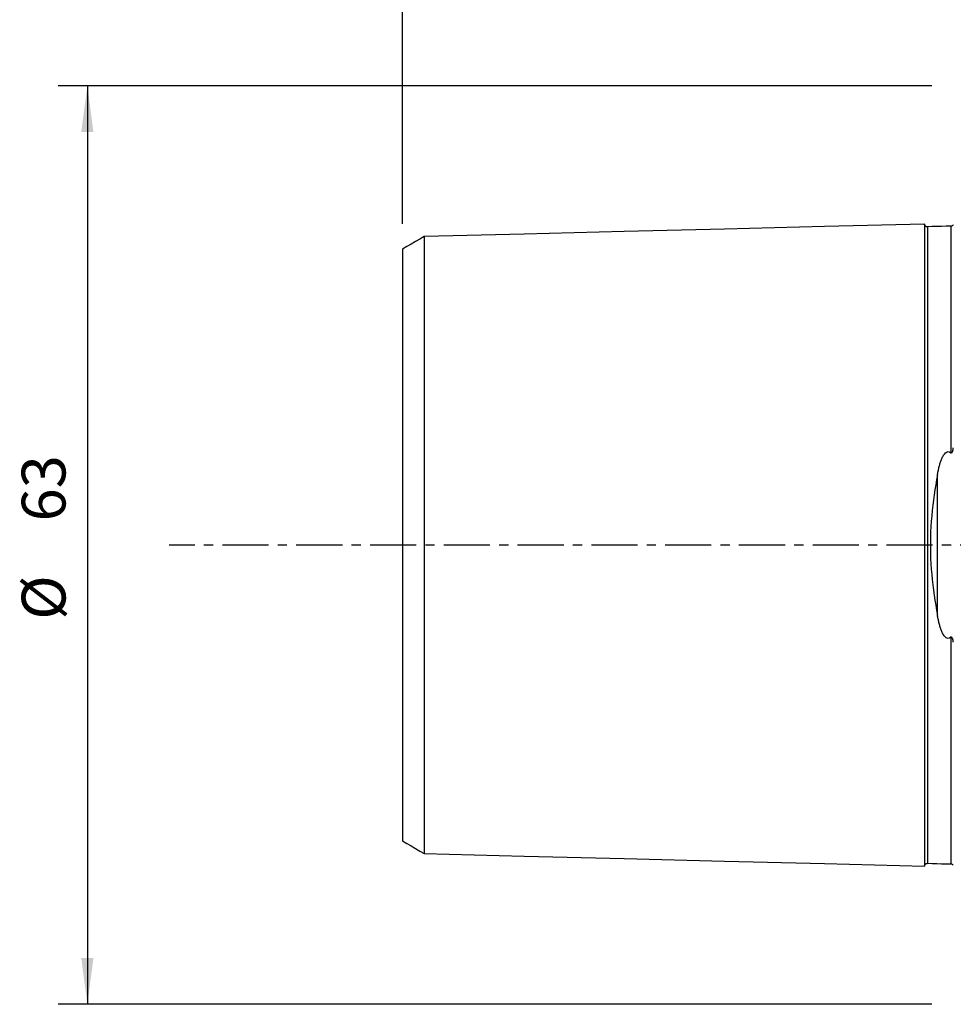
# Model space of a CAD drawing. Extents: x -64 to 153, y -136 to 170.
# Drawn here: x -64 to 0, y -31 to 36 of the extents above; entities that cross this region are included whole.
import ezdxf

# ---------------------------------------------------------------- set-up
doc = ezdxf.new("R2010")
doc.units = 0
doc.header["$MEASUREMENT"] = 0
doc.linetypes.add('CENTER', pattern=[5.059896, 3.162435, -0.632487, 0.632487, -0.632487])
doc.layers.get('0').update_dxf_attribs({"linetype": 'CONTINUOUS'})
for name, color, linetype in [('SK1', 4, 'CONTINUOUS'), ('SK2', 7, 'CONTINUOUS'), ('SK4', 2, 'CENTER')]:
    doc.layers.add(name, color=color, linetype=linetype)
doc.styles.add('SANDVIK_STYLE', font='simplex.shx', dxfattribs={"height": 3})
doc.styles.get("Standard").update_dxf_attribs({"font": 'simplex.shx'})
doc.dimstyles.new('SANDVIK_DIM', dxfattribs={"dimscale": 0, "dimtxt": 4.5, "dimasz": 4.57, "dimexe": 5, "dimexo": 0, "dimgap": 2.3, "dimtad": 1, "dimdsep": 46, "dimtxsty": 'SANDVIK_STYLE', "dimcen": 0.09, "dimclrd": 256, "dimclre": 256, "dimclrt": 256, "dimadec": 0, "dimazin": 0, "dimtfac": 1, "dimtofl": 0, "dimtmove": 2, "dimatfit": 3, "dimfxl": 1, "dimtolj": 1, "dimtzin": 0, "dimarcsym": 0})

# ---------------------------------------------------------------- blocks, each defined once
blk = doc.blocks.new('*D0')
for p, q in [((-1.699999, 31.492502), (-61.60328, 31.492502)), ((-59.60328, 31.492502), (-59.60328, -31.492498)), ((-1.699999, -31.492498), (-61.60328, -31.492498))]:
    blk.add_line(p, q)
for points in [[(-59.60328, 31.492502), (-59.185284, 28.317502), (-60.021277, 28.317502)], [(-59.60328, -31.492498), (-60.021277, -28.317498), (-59.185284, -28.317498)]]:
    blk.add_solid(points)
for s, p in [('63', (-61.10328, 1.618423)), ('%%c ', (-61.10328, -5.123683))]:
    blk.add_text(s, height=3, rotation=90).set_placement(p)
blk = doc.blocks.new('*D2')
for p, q in [((-37.999999, 22.018959), (-37.999999, 167.84131)), ((118.000001, 142.75), (118.000001, 167.84131)), ((-37.999999, 165.84131), (118.000001, 165.84131))]:
    blk.add_line(p, q)
for points in [[(-37.999999, 165.84131), (-34.824999, 166.259307), (-34.824999, 165.423314)], [(118.000001, 165.84131), (114.825001, 165.423314), (114.825001, 166.259307)]]:
    blk.add_solid(points)
blk.add_text('156', height=3).set_placement((37.521053, 167.34131))

msp = doc.modelspace()

# ---------------------------------------------------------------- linework, layer by layer
at = {"layer": 'SK1'}
for p, q in [((-0.394976, 21.863969), (-0.394976, 21.865381)), ((-1.307106, -4.811012), (-1.307106, 4.811015)), ((-0.394976, -21.865378), (-0.394976, -21.863965))]:
    msp.add_line(p, q, dxfattribs=at)
for points in [[(-2.199999, 22.013594, 0), (-9.059999, 21.841299, 0), (-15.919999, 21.669003, 0), (-22.779999, 21.496708, 0), (-29.639999, 21.324412, 0), (-36.499999, 21.152116, 0)], [(-1.995039, 21.825188, 0), (-2.021712, 21.826378, 0), (-2.047356, 21.830815, 0), (-2.072065, 21.838536, 0), (-2.09575, 21.849505, 0), (-2.117843, 21.863482, 0), (-2.137887, 21.880195, 0), (-2.155586, 21.899374, 0), (-2.170655, 21.920738, 0), (-2.1828, 21.943842, 0), (-2.191752, 21.968132, 0), (-2.19747, 21.993521, 0), (-2.199999, 22.0201, 0)], [(-2.199999, 22.013521, 0), (-2.199999, 22.005876, 0), (-2.199999, 21.995385, 0), (-2.199999, 21.982095, 0), (-2.199999, 21.966049, 0), (-2.199999, 21.947288, 0), (-2.199999, 21.925854, 0), (-2.199999, 21.901784, 0), (-2.199999, 21.875115, 0), (-2.199999, 21.845883, 0), (-2.199999, 21.814122, 0), (-2.199999, 21.779864, 0), (-2.199999, 21.743142, 0), (-2.199999, 21.703988, 0), (-2.199999, 21.662429, 0), (-2.199999, 21.618493, 0), (-2.199999, 21.572208, 0), (-2.199999, 21.523601, 0), (-2.199999, 21.472693, 0), (-2.199999, 21.419514, 0), (-2.199999, 21.364088, 0), (-2.199999, 21.306434, 0), (-2.199999, 21.246577, 0), (-2.199999, 21.184537, 0), (-2.199999, 21.120335, 0), (-2.199999, 21.053993, 0), (-2.199999, 20.985525, 0), (-2.199999, 20.914954, 0), (-2.199999, 20.842301, 0), (-2.199999, 20.76758, 0), (-2.199999, 20.690809, 0), (-2.199999, 20.612004, 0), (-2.199999, 20.531182, 0), (-2.199999, 20.448358, 0), (-2.199999, 20.363548, 0), (-2.199999, 20.276767, 0), (-2.199999, 20.188029, 0), (-2.199999, 20.097348, 0), (-2.199999, 20.004737, 0), (-2.199999, 19.91021, 0), (-2.199999, 19.81378, 0), (-2.199999, 19.71546, 0), (-2.199999, 19.615262, 0), (-2.199999, 19.513193, 0), (-2.199999, 19.409269, 0), (-2.199999, 19.303504, 0), (-2.199999, 19.195904, 0), (-2.199999, 19.086485, 0), (-2.199999, 18.975252, 0), (-2.199999, 18.862212, 0), (-2.199999, 18.747378, 0), (-2.199999, 18.630766, 0), (-2.199999, 18.512381, 0), (-2.199999, 18.392229, 0), (-2.199999, 18.270322, 0), (-2.199999, 18.146666, 0), (-2.199999, 18.021266, 0), (-2.199999, 17.894138, 0), (-2.199999, 17.765288, 0), (-2.199999, 17.634722, 0), (-2.199999, 17.502451, 0), (-2.199999, 17.368475, 0), (-2.199999, 17.232799, 0), (-2.199999, 17.095439, 0), (-2.199999, 16.956402, 0), (-2.199999, 16.815689, 0), (-2.199999, 16.673309, 0), (-2.199999, 16.529268, 0), (-2.199999, 16.383565, 0), (-2.199999, 16.236211, 0), (-2.199999, 16.087218, 0), (-2.199999, 15.936584, 0), (-2.199999, 15.784319, 0), (-2.199999, 15.630423, 0), (-2.199999, 15.4749, 0), (-2.199999, 15.317758, 0), (-2.199999, 15.159006, 0), (-2.199999, 14.998645, 0), (-2.199999, 14.836672, 0), (-2.199999, 14.673101, 0), (-2.199999, 14.507932, 0), (-2.199999, 14.34117, 0), (-2.199999, 14.172819, 0), (-2.199999, 14.002882, 0), (-2.199999, 13.831363, 0), (-2.199999, 13.658265, 0), (-2.199999, 13.483592, 0), (-2.199999, 13.307347, 0), (-2.199999, 13.129532, 0), (-2.199999, 12.950151, 0), (-2.199999, 12.769207, 0), (-2.199999, 12.586703, 0), (-2.199999, 12.402645, 0), (-2.199999, 12.217025, 0), (-2.199999, 12.029847, 0), (-2.199999, 11.841127, 0), (-2.199999, 11.650862, 0), (-2.199999, 11.459046, 0), (-2.199999, 11.265687, 0), (-2.199999, 11.070786, 0), (-2.199999, 10.874345, 0), (-2.199999, 10.676366, 0), (-2.199999, 10.476853, 0), (-2.199999, 10.275808, 0), (-2.199999, 10.073224, 0), (-2.199999, 9.869105, 0), (-2.199999, 9.66346, 0), (-2.199999, 9.456287, 0), (-2.199999, 9.247586, 0), (-2.199999, 9.037365, 0), (-2.199999, 8.825629, 0), (-2.199999, 8.61237, 0), (-2.199999, 8.397589, 0), (-2.199999, 8.181292, 0), (-2.199999, 7.96348, 0), (-2.199999, 7.744157, 0), (-2.199999, 7.523325, 0), (-2.199999, 7.300987, 0), (-2.199999, 7.077146, 0), (-2.199999, 6.851806, 0), (-2.199999, 6.624971, 0), (-2.199999, 6.396647, 0), (-2.199999, 6.166837, 0), (-2.199999, 5.935549, 0), (-2.199999, 5.702789, 0), (-2.199999, 5.468566, 0), (-2.199999, 5.232887, 0), (-2.199999, 4.995763, 0), (-2.199999, 4.757221, 0), (-2.199999, 4.517262, 0), (-2.199999, 4.275893, 0), (-2.199999, 4.033141, 0), (-2.199999, 3.789053, 0), (-2.199999, 3.543632, 0), (-2.199999, 3.296902, 0), (-2.199999, 3.048923, 0), (-2.199999, 2.799725, 0), (-2.199999, 2.549357, 0), (-2.199999, 2.297879, 0), (-2.199999, 2.045356, 0), (-2.199999, 1.791864, 0), (-2.199999, 1.537489, 0), (-2.199999, 1.282328, 0), (-2.199999, 1.026489, 0), (-2.199999, 0.770093, 0), (-2.199999, 0.513268, 0), (-2.199999, 0.256152, 0), (-2.199999, -0.00111, 0), (-2.199999, -0.258371, 0), (-2.199999, -0.515485, 0), (-2.199999, -0.772306, 0), (-2.199999, -1.028699, 0), (-2.199999, -1.284532, 0), (-2.199999, -1.539687, 0), (-2.199999, -1.794055, 0), (-2.199999, -2.047539, 0), (-2.199999, -2.300053, 0), (-2.199999, -2.551522, 0), (-2.199999, -2.801879, 0), (-2.199999, -3.051067, 0), (-2.199999, -3.299036, 0), (-2.199999, -3.545754, 0), (-2.199999, -3.791164, 0), (-2.199999, -4.03524, 0), (-2.199999, -4.277981, 0), (-2.199999, -4.519337, 0), (-2.199999, -4.759284, 0), (-2.199999, -4.997814, 0), (-2.199999, -5.234925, 0), (-2.199999, -5.470592, 0), (-2.199999, -5.704803, 0), (-2.199999, -5.93755, 0), (-2.199999, -6.168825, 0), (-2.199999, -6.398622, 0), (-2.199999, -6.626934, 0), (-2.199999, -6.853756, 0), (-2.199999, -7.079083, 0), (-2.199999, -7.302911, 0), (-2.199999, -7.525236, 0), (-2.199999, -7.746055, 0), (-2.199999, -7.965365, 0), (-2.199999, -8.183163, 0), (-2.199999, -8.399448, 0), (-2.199999, -8.614215, 0), (-2.199999, -8.827462, 0), (-2.199999, -9.039184, 0), (-2.199999, -9.249392, 0), (-2.199999, -9.45808, 0), (-2.199999, -9.66524, 0), (-2.199999, -9.870872, 0), (-2.199999, -10.074977, 0), (-2.199999, -10.277548, 0), (-2.199999, -10.47858, 0), (-2.199999, -10.678079, 0), (-2.199999, -10.876045, 0), (-2.199999, -11.072473, 0), (-2.199999, -11.267361, 0), (-2.199999, -11.460707, 0), (-2.199999, -11.652509, 0), (-2.199999, -11.842761, 0), (-2.199999, -12.031468, 0), (-2.199999, -12.218632, 0), (-2.199999, -12.404239, 0), (-2.199999, -12.588283, 0), (-2.199999, -12.770774, 0), (-2.199999, -12.951704, 0), (-2.199999, -13.131072, 0), (-2.199999, -13.308873, 0), (-2.199999, -13.485105, 0), (-2.199999, -13.659764, 0), (-2.199999, -13.832849, 0), (-2.199999, -14.004354, 0), (-2.199999, -14.174277, 0), (-2.199999, -14.342614, 0), (-2.199999, -14.509358, 0), (-2.199999, -14.674515, 0), (-2.199999, -14.838078, 0), (-2.199999, -15.000033, 0), (-2.199999, -15.160378, 0), (-2.199999, -15.319119, 0), (-2.199999, -15.47625, 0), (-2.199999, -15.631758, 0), (-2.199999, -15.785638, 0), (-2.199999, -15.937891, 0), (-2.199999, -16.088509, 0), (-2.199999, -16.237488, 0), (-2.199999, -16.384828, 0), (-2.199999, -16.530516, 0), (-2.199999, -16.674543, 0), (-2.199999, -16.816909, 0), (-2.199999, -16.957607, 0), (-2.199999, -17.096629, 0), (-2.199999, -17.233976, 0), (-2.199999, -17.369636, 0), (-2.199999, -17.503597, 0), (-2.199999, -17.635855, 0), (-2.199999, -17.766406, 0), (-2.199999, -17.89524, 0), (-2.199999, -18.022353, 0), (-2.199999, -18.147738, 0), (-2.199999, -18.27138, 0), (-2.199999, -18.393271, 0), (-2.199999, -18.513408, 0), (-2.199999, -18.631778, 0), (-2.199999, -18.748375, 0), (-2.199999, -18.863193, 0), (-2.199999, -18.976217, 0), (-2.199999, -19.087434, 0), (-2.199999, -19.196839, 0), (-2.199999, -19.304422, 0), (-2.199999, -19.410171, 0), (-2.199999, -19.514079, 0), (-2.199999, -19.616133, 0), (-2.199999, -19.716315, 0), (-2.199999, -19.814618, 0), (-2.199999, -19.911031, 0), (-2.199999, -20.005542, 0), (-2.199999, -20.098136, 0), (-2.199999, -20.188801, 0), (-2.199999, -20.277522, 0), (-2.199999, -20.364286, 0), (-2.199999, -20.449079, 0), (-2.199999, -20.531885, 0), (-2.199999, -20.61269, 0), (-2.199999, -20.691478, 0), (-2.199999, -20.768232, 0), (-2.199999, -20.842934, 0), (-2.199999, -20.915569, 0), (-2.199999, -20.986123, 0), (-2.199999, -21.054572, 0), (-2.199999, -21.120896, 0), (-2.199999, -21.185079, 0), (-2.199999, -21.2471, 0), (-2.199999, -21.306939, 0), (-2.199999, -21.364573, 0), (-2.199999, -21.41998, 0), (-2.199999, -21.473139, 0), (-2.199999, -21.524027, 0), (-2.199999, -21.572615, 0), (-2.199999, -21.618879, 0), (-2.199999, -21.662795, 0), (-2.199999, -21.704333, 0), (-2.199999, -21.743468, 0), (-2.199999, -21.780169, 0), (-2.199999, -21.814405, 0), (-2.199999, -21.846143, 0), (-2.199999, -21.875353, 0), (-2.199999, -21.901999, 0), (-2.199999, -21.926047, 0), (-2.199999, -21.947459, 0), (-2.199999, -21.966196, 0), (-2.199999, -21.982219, 0), (-2.199999, -21.995485, 0), (-2.199999, -22.005951, 0), (-2.199999, -22.013572, 0)], [(-0.394976, 21.865382, 0), (-0.714989, 21.857342, 0), (-1.035001, 21.849302, 0), (-1.355014, 21.841262, 0), (-1.675027, 21.833223, 0), (-1.995039, 21.825183, 0)], [(-1.995039, 21.825169, 0), (-1.995039, 21.824019, 0), (-1.995039, 21.819931, 0), (-1.995039, 21.812956, 0), (-1.995039, 21.803139, 0), (-1.995039, 21.790527, 0), (-1.995039, 21.775162, 0), (-1.995039, 21.757086, 0), (-1.995039, 21.736333, 0), (-1.995039, 21.712951, 0), (-1.995039, 21.686979, 0), (-1.995039, 21.658446, 0), (-1.995039, 21.627384, 0), (-1.995039, 21.593832, 0), (-1.995039, 21.557817, 0), (-1.995039, 21.519359, 0), (-1.995039, 21.478493, 0), (-1.995039, 21.43526, 0), (-1.995039, 21.389675, 0), (-1.995039, 21.341767, 0), (-1.995039, 21.291585, 0), (-1.995039, 21.239127, 0), (-1.995039, 21.184399, 0), (-1.995039, 21.127453, 0), (-1.995039, 21.068308, 0), (-1.995039, 21.006981, 0), (-1.995039, 20.943491, 0), (-1.995039, 20.87785, 0), (-1.995039, 20.810111, 0), (-1.995039, 20.740281, 0), (-1.995039, 20.66834, 0), (-1.995039, 20.594329, 0), (-1.995039, 20.518278, 0), (-1.995039, 20.440195, 0), (-1.995039, 20.360097, 0), (-1.995039, 20.277998, 0), (-1.995039, 20.193915, 0), (-1.995039, 20.107862, 0), (-1.995039, 20.019853, 0), (-1.995039, 19.929903, 0), (-1.995039, 19.838025, 0), (-1.995039, 19.744232, 0), (-1.995039, 19.648538, 0), (-1.995039, 19.550949, 0), (-1.995039, 19.451472, 0), (-1.995039, 19.35017, 0), (-1.995039, 19.247019, 0), (-1.995039, 19.141987, 0), (-1.995039, 19.035141, 0), (-1.995039, 18.926444, 0), (-1.995039, 18.815938, 0), (-1.995039, 18.703677, 0), (-1.995039, 18.589644, 0), (-1.995039, 18.473789, 0), (-1.995039, 18.35615, 0), (-1.995039, 18.236765, 0), (-1.995039, 18.115612, 0), (-1.995039, 17.992726, 0), (-1.995039, 17.868147, 0), (-1.995039, 17.741815, 0), (-1.995039, 17.613738, 0), (-1.995039, 17.483961, 0), (-1.995039, 17.352441, 0), (-1.995039, 17.219252, 0), (-1.995039, 17.084425, 0), (-1.995039, 16.947906, 0), (-1.995039, 16.809658, 0), (-1.995039, 16.669753, 0), (-1.995039, 16.528191, 0), (-1.995039, 16.38495, 0), (-1.995039, 16.240106, 0), (-1.995039, 16.093639, 0), (-1.995039, 15.945483, 0), (-1.995039, 15.795702, 0), (-1.995039, 15.644268, 0), (-1.995039, 15.491222, 0), (-1.995039, 15.336594, 0), (-1.995039, 15.180355, 0), (-1.995039, 15.022478, 0), (-1.995039, 14.862979, 0), (-1.995039, 14.701936, 0), (-1.995039, 14.539281, 0), (-1.995039, 14.375035, 0), (-1.995039, 14.209205, 0), (-1.995039, 14.041795, 0), (-1.995039, 13.872809, 0), (-1.995039, 13.702251, 0), (-1.995039, 13.530125, 0), (-1.995039, 13.356434, 0), (-1.995039, 13.181183, 0), (-1.995039, 13.004374, 0), (-1.995039, 12.826012, 0), (-1.995039, 12.646099, 0), (-1.995039, 12.464636, 0), (-1.995039, 12.281597, 0), (-1.995039, 12.097064, 0), (-1.995039, 11.911046, 0), (-1.995039, 11.723428, 0), (-1.995039, 11.534243, 0), (-1.995039, 11.343562, 0), (-1.995039, 11.151356, 0), (-1.995039, 10.957628, 0), (-1.995039, 10.762378, 0), (-1.995039, 10.56561, 0), (-1.995039, 10.367307, 0), (-1.995039, 10.167462, 0), (-1.995039, 9.96617, 0), (-1.995039, 9.763398, 0), (-1.995039, 9.559105, 0), (-1.995039, 9.353308, 0), (-1.995039, 9.146031, 0), (-1.995039, 8.937233, 0), (-1.995039, 8.726871, 0), (-1.995039, 8.515045, 0), (-1.995039, 8.301764, 0), (-1.995039, 8.087002, 0), (-1.995039, 7.870762, 0), (-1.995039, 7.653049, 0), (-1.995039, 7.433866, 0), (-1.995039, 7.21322, 0), (-1.995039, 6.991115, 0), (-1.995039, 6.767559, 0), (-1.995039, 6.542558, 0), (-1.995039, 6.316119, 0), (-1.995039, 6.088251, 0), (-1.995039, 5.858963, 0), (-1.995039, 5.628265, 0), (-1.995039, 5.396171, 0), (-1.995039, 5.162712, 0), (-1.995039, 4.927903, 0), (-1.995039, 4.691636, 0), (-1.995039, 4.454052, 0), (-1.995039, 4.215246, 0), (-1.995039, 3.975217, 0), (-1.995039, 3.733754, 0), (-1.995039, 3.491109, 0), (-1.995039, 3.247378, 0), (-1.995039, 3.002418, 0), (-1.995039, 2.756368, 0), (-1.995039, 2.509283, 0), (-1.995039, 2.261214, 0), (-1.995039, 2.012227, 0), (-1.995039, 1.762397, 0), (-1.995039, 1.511807, 0), (-1.995039, 1.260548, 0), (-1.995039, 1.008716, 0), (-1.995039, 0.756419, 0), (-1.995039, 0.503765, 0), (-1.995039, 0.250873, 0), (-1.995039, -0.00214, 0), (-1.995039, -0.255151, 0), (-1.995039, -0.508041, 0), (-1.995039, -0.760689, 0), (-1.995039, -1.01298, 0), (-1.995039, -1.264802, 0), (-1.995039, -1.516051, 0), (-1.995039, -1.766629, 0), (-1.995039, -2.016445, 0), (-1.995039, -2.265417, 0), (-1.995039, -2.51347, 0), (-1.995039, -2.760538, 0), (-1.995039, -3.00657, 0), (-1.995039, -3.251508, 0), (-1.995039, -3.495224, 0), (-1.995039, -3.737847, 0), (-1.995039, -3.979288, 0), (-1.995039, -4.219294, 0), (-1.995039, -4.458082, 0), (-1.995039, -4.695642, 0), (-1.995039, -4.931887, 0), (-1.995039, -5.166671, 0), (-1.995039, -5.400107, 0), (-1.995039, -5.632178, 0), (-1.995039, -5.862852, 0), (-1.995039, -6.092116, 0), (-1.995039, -6.31996, 0), (-1.995039, -6.546375, 0), (-1.995039, -6.771352, 0), (-1.995039, -6.994884, 0), (-1.995039, -7.216963, 0), (-1.995039, -7.437585, 0), (-1.995039, -7.656742, 0), (-1.995039, -7.874431, 0), (-1.995039, -8.090646, 0), (-1.995039, -8.305383, 0), (-1.995039, -8.518639, 0), (-1.995039, -8.73044, 0), (-1.995039, -8.940777, 0), (-1.995039, -9.149549, 0), (-1.995039, -9.356801, 0), (-1.995039, -9.562572, 0), (-1.995039, -9.76684, 0), (-1.995039, -9.969585, 0), (-1.995039, -10.170853, 0), (-1.995039, -10.370673, 0), (-1.995039, -10.56895, 0), (-1.995039, -10.765692, 0), (-1.995039, -10.960916, 0), (-1.995039, -11.154619, 0), (-1.995039, -11.346798, 0), (-1.995039, -11.537454, 0), (-1.995039, -11.726614, 0), (-1.995039, -11.914204, 0), (-1.995039, -12.100196, 0), (-1.995039, -12.284704, 0), (-1.995039, -12.467717, 0), (-1.995039, -12.649154, 0), (-1.995039, -12.82904, 0), (-1.995039, -13.007377, 0), (-1.995039, -13.184159, 0), (-1.995039, -13.359384, 0), (-1.995039, -13.533048, 0), (-1.995039, -13.705147, 0), (-1.995039, -13.875679, 0), (-1.995039, -14.044638, 0), (-1.995039, -14.212029, 0), (-1.995039, -14.377864, 0), (-1.995039, -14.542059, 0), (-1.995039, -14.704641, 0), (-1.995039, -14.865696, 0), (-1.995039, -15.025185, 0), (-1.995039, -15.183015, 0), (-1.995039, -15.339197, 0), (-1.995039, -15.493816, 0), (-1.995039, -15.646844, 0), (-1.995039, -15.798226, 0), (-1.995039, -15.947999, 0), (-1.995039, -16.096129, 0), (-1.995039, -16.242568, 0), (-1.995039, -16.387385, 0), (-1.995039, -16.530597, 0), (-1.995039, -16.672131, 0), (-1.995039, -16.812008, 0), (-1.995039, -16.950228, 0), (-1.995039, -17.086719, 0), (-1.995039, -17.221525, 0), (-1.995039, -17.354694, 0), (-1.995039, -17.486155, 0), (-1.995039, -17.615906, 0), (-1.995039, -17.743964, 0), (-1.995039, -17.870266, 0), (-1.995039, -17.994817, 0), (-1.995039, -18.117674, 0), (-1.995039, -18.238797, 0), (-1.995039, -18.358152, 0), (-1.995039, -18.475762, 0), (-1.995039, -18.591586, 0), (-1.995039, -18.705592, 0), (-1.995039, -18.817832, 0), (-1.995039, -18.928302, 0), (-1.995039, -19.036944, 0), (-1.995039, -19.143774, 0), (-1.995039, -19.248777, 0), (-1.995039, -19.351897, 0), (-1.995039, -19.453169, 0), (-1.995039, -19.552614, 0), (-1.995039, -19.65017, 0), (-1.995039, -19.745832, 0), (-1.995039, -19.839592, 0), (-1.995039, -19.931438, 0), (-1.995039, -20.021355, 0), (-1.995039, -20.109331, 0), (-1.995039, -20.195351, 0), (-1.995039, -20.279401, 0), (-1.995039, -20.361466, 0), (-1.995039, -20.441531, 0), (-1.995039, -20.519579, 0), (-1.995039, -20.595595, 0), (-1.995039, -20.669572, 0), (-1.995039, -20.741477, 0), (-1.995039, -20.811271, 0), (-1.995039, -20.878975, 0), (-1.995039, -20.944581, 0), (-1.995039, -21.008034, 0), (-1.995039, -21.069324, 0), (-1.995039, -21.128432, 0), (-1.995039, -21.185341, 0), (-1.995039, -21.240031, 0), (-1.995039, -21.292451, 0), (-1.995039, -21.342594, 0), (-1.995039, -21.390463, 0), (-1.995039, -21.436008, 0), (-1.995039, -21.479201, 0), (-1.995039, -21.520026, 0), (-1.995039, -21.558436, 0), (-1.995039, -21.594402, 0), (-1.995039, -21.627918, 0), (-1.995039, -21.658946, 0), (-1.995039, -21.687441, 0), (-1.995039, -21.713374, 0), (-1.995039, -21.736709, 0), (-1.995039, -21.757412, 0), (-1.995039, -21.775442, 0), (-1.995039, -21.790761, 0), (-1.995039, -21.803326, 0), (-1.995039, -21.813095, 0), (-1.995039, -21.820022, 0), (-1.995039, -21.82406, 0), (-1.995039, -21.82516, 0)], [(-0.239684, 21.948123, 0), (-0.253732, 21.919579, 0), (-0.276286, 21.897034, 0), (-0.307344, 21.880486, 0), (-0.346908, 21.869937, 0), (-0.394976, 21.865387, 0)], [(-0.394976, 21.865381, 0), (-0.394976, 21.863456, 0), (-0.394976, 21.858128, 0), (-0.394976, 21.849459, 0), (-0.394976, 21.837506, 0), (-0.394976, 21.822326, 0), (-0.394976, 21.803971, 0), (-0.394976, 21.782489, 0), (-0.394976, 21.757933, 0), (-0.394976, 21.730355, 0), (-0.394976, 21.699794, 0), (-0.394976, 21.666291, 0), (-0.394976, 21.629891, 0), (-0.394976, 21.59063, 0), (-0.394976, 21.548537, 0), (-0.394976, 21.503658, 0), (-0.394976, 21.456033, 0), (-0.394976, 21.405684, 0), (-0.394976, 21.352663, 0), (-0.394976, 21.296998, 0), (-0.394976, 21.23869, 0), (-0.394976, 21.177787, 0), (-0.394976, 21.114324, 0), (-0.394976, 21.048321, 0), (-0.394976, 20.979803, 0), (-0.394976, 20.908788, 0), (-0.394976, 20.835333, 0), (-0.394976, 20.75944, 0), (-0.394976, 20.681105, 0), (-0.394976, 20.600382, 0), (-0.394976, 20.517289, 0), (-0.394976, 20.431842, 0), (-0.394976, 20.344063, 0), (-0.394976, 20.25397, 0), (-0.394976, 20.161583, 0), (-0.394976, 20.066918, 0), (-0.394976, 19.969995, 0), (-0.394976, 19.870831, 0), (-0.394976, 19.769441, 0), (-0.394976, 19.665842, 0), (-0.394976, 19.560041, 0), (-0.394976, 19.452065, 0), (-0.394976, 19.341958, 0), (-0.394976, 19.229682, 0), (-0.394976, 19.11526, 0), (-0.394976, 18.998713, 0), (-0.394976, 18.88004, 0), (-0.394976, 18.759305, 0), (-0.394976, 18.636512, 0), (-0.394976, 18.511615, 0), (-0.394976, 18.384645, 0), (-0.394976, 18.255641, 0), (-0.394976, 18.124583, 0), (-0.394976, 17.991524, 0), (-0.394976, 17.856472, 0), (-0.394976, 17.719378, 0), (-0.394976, 17.580296, 0), (-0.394976, 17.439203, 0), (-0.394976, 17.296134, 0), (-0.394976, 17.151144, 0), (-0.394976, 17.004203, 0), (-0.394976, 16.855265, 0), (-0.394976, 16.704391, 0), (-0.394976, 16.551587, 0), (-0.394976, 16.396841, 0), (-0.394976, 16.240222, 0), (-0.394976, 16.081696, 0), (-0.394976, 15.921222, 0), (-0.394976, 15.75887, 0), (-0.394976, 15.59459, 0), (-0.394976, 15.428474, 0), (-0.394976, 15.26048, 0), (-0.394976, 15.090608, 0), (-0.394976, 14.918833, 0), (-0.394976, 14.745247, 0), (-0.394976, 14.569794, 0), (-0.394976, 14.39249, 0), (-0.394976, 14.213344, 0), (-0.394976, 14.03236, 0), (-0.394976, 13.849542, 0), (-0.394976, 13.664897, 0), (-0.394976, 13.478428, 0), (-0.394976, 13.290141, 0), (-0.394976, 13.100039, 0), (-0.394976, 12.908127, 0), (-0.394976, 12.714409, 0), (-0.394976, 12.518887, 0), (-0.394976, 12.321542, 0), (-0.394976, 12.122437, 0), (-0.394976, 11.921585, 0), (-0.394976, 11.718885, 0), (-0.394976, 11.514387, 0), (-0.394976, 11.308131, 0), (-0.394976, 11.100098, 0), (-0.394976, 10.890292, 0), (-0.394976, 10.678714, 0), (-0.394976, 10.465365, 0), (-0.394976, 10.250215, 0), (-0.394976, 10.033342, 0), (-0.394976, 9.814748, 0), (-0.394976, 9.594387, 0), (-0.394976, 9.372271, 0), (-0.394976, 9.148422, 0), (-0.394976, 8.9228, 0), (-0.394976, 8.695381, 0), (-0.394976, 8.466263, 0), (-0.394976, 8.235425, 0), (-0.394976, 8.002858, 0), (-0.394976, 7.768567, 0), (-0.394976, 7.532557, 0), (-0.394976, 7.294834, 0), (-0.394976, 7.055404, 0), (-0.394976, 6.814273, 0), (-0.394976, 6.571451, 0), (-0.394976, 6.326945, 0)], [(-36.499999, 21.155304, 0), (-36.799999, 20.982125, 0), (-37.099999, 20.808945, 0), (-37.399999, 20.635766, 0), (-37.699999, 20.462586, 0), (-37.999999, 20.289407, 0)], [(-36.499999, 21.155611, 0), (-36.499999, 21.15816, 0), (-36.499999, 21.157827, 0), (-36.499999, 21.15466, 0), (-36.499999, 21.148703, 0), (-36.499999, 21.139999, 0), (-36.499999, 21.128589, 0), (-36.499999, 21.114514, 0), (-36.499999, 21.09781, 0), (-36.499999, 21.078497, 0), (-36.499999, 21.056626, 0), (-36.499999, 21.032271, 0), (-36.499999, 21.005435, 0), (-36.499999, 20.976133, 0), (-36.499999, 20.944414, 0), (-36.499999, 20.910312, 0), (-36.499999, 20.873808, 0), (-36.499999, 20.834915, 0), (-36.499999, 20.793743, 0), (-36.499999, 20.750287, 0), (-36.499999, 20.704529, 0), (-36.499999, 20.656626, 0), (-36.499999, 20.606546, 0), (-36.499999, 20.554167, 0), (-36.499999, 20.499604, 0), (-36.499999, 20.442929, 0), (-36.499999, 20.384126, 0), (-36.499999, 20.323212, 0), (-36.499999, 20.260162, 0), (-36.499999, 20.195074, 0), (-36.499999, 20.128058, 0), (-36.499999, 20.058939, 0), (-36.499999, 19.987693, 0), (-36.499999, 19.914505, 0), (-36.499999, 19.839343, 0), (-36.499999, 19.762214, 0), (-36.499999, 19.683131, 0), (-36.499999, 19.602109, 0), (-36.499999, 19.519165, 0), (-36.499999, 19.43431, 0), (-36.499999, 19.34756, 0), (-36.499999, 19.258928, 0), (-36.499999, 19.168427, 0), (-36.499999, 19.076069, 0), (-36.499999, 18.981863, 0), (-36.499999, 18.885751, 0), (-36.499999, 18.787901, 0), (-36.499999, 18.688393, 0), (-36.499999, 18.586963, 0), (-36.499999, 18.483679, 0), (-36.499999, 18.37864, 0), (-36.499999, 18.271693, 0), (-36.499999, 18.163124, 0), (-36.499999, 18.053008, 0), (-36.499999, 17.941098, 0), (-36.499999, 17.827255, 0), (-36.499999, 17.71176, 0), (-36.499999, 17.594567, 0), (-36.499999, 17.475592, 0), (-36.499999, 17.355127, 0), (-36.499999, 17.233058, 0), (-36.499999, 17.109102, 0), (-36.499999, 16.98353, 0), (-36.499999, 16.856186, 0), (-36.499999, 16.727139, 0), (-36.499999, 16.596674, 0), (-36.499999, 16.464732, 0), (-36.499999, 16.330979, 0), (-36.499999, 16.195455, 0), (-36.499999, 16.058423, 0), (-36.499999, 15.919727, 0), (-36.499999, 15.779418, 0), (-36.499999, 15.637787, 0), (-36.499999, 15.494516, 0), (-36.499999, 15.349437, 0), (-36.499999, 15.202906, 0), (-36.499999, 15.054579, 0), (-36.499999, 14.904928, 0), (-36.499999, 14.753751, 0), (-36.499999, 14.601051, 0), (-36.499999, 14.446538, 0), (-36.499999, 14.290625, 0), (-36.499999, 14.133291, 0), (-36.499999, 13.974348, 0), (-36.499999, 13.813878, 0), (-36.499999, 13.65189, 0), (-36.499999, 13.48839, 0), (-36.499999, 13.323381, 0), (-36.499999, 13.15687, 0), (-36.499999, 12.98886, 0), (-36.499999, 12.819357, 0), (-36.499999, 12.648367, 0), (-36.499999, 12.475893, 0), (-36.499999, 12.301939, 0), (-36.499999, 12.126513, 0), (-36.499999, 11.949575, 0), (-36.499999, 11.77104, 0), (-36.499999, 11.59139, 0), (-36.499999, 11.410399, 0), (-36.499999, 11.227574, 0), (-36.499999, 11.043284, 0), (-36.499999, 10.857675, 0), (-36.499999, 10.670636, 0), (-36.499999, 10.482167, 0), (-36.499999, 10.292275, 0), (-36.499999, 10.100961, 0), (-36.499999, 9.908087, 0), (-36.499999, 9.713766, 0), (-36.499999, 9.51835, 0), (-36.499999, 9.321617, 0), (-36.499999, 9.123404, 0), (-36.499999, 8.923832, 0), (-36.499999, 8.722958, 0), (-36.499999, 8.520534, 0), (-36.499999, 8.316439, 0), (-36.499999, 8.11119, 0), (-36.499999, 7.904699, 0), (-36.499999, 7.696875, 0), (-36.499999, 7.487729, 0), (-36.499999, 7.27727, 0), (-36.499999, 7.06551, 0), (-36.499999, 6.852462, 0), (-36.499999, 6.638138, 0), (-36.499999, 6.422554, 0), (-36.499999, 6.205726, 0), (-36.499999, 5.987671, 0), (-36.499999, 5.768406, 0), (-36.499999, 5.547952, 0), (-36.499999, 5.326333, 0), (-36.499999, 5.103571, 0), (-36.499999, 4.879816, 0), (-36.499999, 4.654986, 0), (-36.499999, 4.428671, 0), (-36.499999, 4.20135, 0), (-36.499999, 3.973584, 0), (-36.499999, 3.745056, 0), (-36.499999, 3.514822, 0), (-36.499999, 3.283929, 0), (-36.499999, 3.052839, 0), (-36.499999, 2.820485, 0), (-36.499999, 2.587578, 0), (-36.499999, 2.354107, 0), (-36.499999, 2.120102, 0), (-36.499999, 1.885635, 0), (-36.499999, 1.650775, 0), (-36.499999, 1.415592, 0), (-36.499999, 1.18015, 0), (-36.499999, 0.94451, 0), (-36.499999, 0.708724, 0), (-36.499999, 0.472839, 0), (-36.499999, 0.236892, 0), (-36.499999, 0.000916, 0), (-36.499999, -0.235061, 0), (-36.499999, -0.471008, 0), (-36.499999, -0.706894, 0), (-36.499999, -0.942681, 0), (-36.499999, -1.178322, 0), (-36.499999, -1.413766, 0), (-36.499999, -1.648952, 0), (-36.499999, -1.883814, 0), (-36.499999, -2.118285, 0), (-36.499999, -2.352293, 0), (-36.499999, -2.585769, 0), (-36.499999, -2.818678, 0), (-36.499999, -3.051045, 0), (-36.499999, -3.282131, 0), (-36.499999, -3.513034, 0), (-36.499999, -3.743275, 0), (-36.499999, -3.971816, 0), (-36.499999, -4.199582, 0), (-36.499999, -4.426913, 0), (-36.499999, -4.653233, 0), (-36.499999, -4.878077, 0), (-36.499999, -5.101838, 0), (-36.499999, -5.324608, 0), (-36.499999, -5.546237, 0), (-36.499999, -5.766699, 0), (-36.499999, -5.985973, 0), (-36.499999, -6.204039, 0), (-36.499999, -6.420876, 0), (-36.499999, -6.63647, 0), (-36.499999, -6.850804, 0), (-36.499999, -7.063862, 0), (-36.499999, -7.275631, 0), (-36.499999, -7.4861, 0), (-36.499999, -7.695257, 0), (-36.499999, -7.903091, 0), (-36.499999, -8.109592, 0), (-36.499999, -8.31485, 0), (-36.499999, -8.518956, 0), (-36.499999, -8.721393, 0), (-36.499999, -8.922278, 0), (-36.499999, -9.12186, 0), (-36.499999, -9.320084, 0), (-36.499999, -9.516828, 0), (-36.499999, -9.712253, 0), (-36.499999, -9.906584, 0), (-36.499999, -10.09947, 0), (-36.499999, -10.290795, 0), (-36.499999, -10.480699, 0), (-36.499999, -10.669178, 0), (-36.499999, -10.856229, 0), (-36.499999, -11.041848, 0), (-36.499999, -11.226148, 0), (-36.499999, -11.408987, 0), (-36.499999, -11.589991, 0), (-36.499999, -11.769649, 0), (-36.499999, -11.948195, 0), (-36.499999, -12.125146, 0), (-36.499999, -12.300583, 0), (-36.499999, -12.474548, 0), (-36.499999, -12.647033, 0), (-36.499999, -12.818035, 0), (-36.499999, -12.98755, 0), (-36.499999, -13.155571, 0), (-36.499999, -13.322094, 0), (-36.499999, -13.487115, 0), (-36.499999, -13.650636, 0), (-36.499999, -13.812768, 0), (-36.499999, -13.973256, 0), (-36.499999, -14.131966, 0), (-36.499999, -14.289339, 0), (-36.499999, -14.445468, 0), (-36.499999, -14.599915, 0), (-36.499999, -14.75251, 0), (-36.499999, -14.903644, 0), (-36.499999, -15.053483, 0), (-36.499999, -15.201656, 0), (-36.499999, -15.348269, 0), (-36.499999, -15.493396, 0), (-36.499999, -15.636681, 0), (-36.499999, -15.778324, 0), (-36.499999, -15.918642, 0), (-36.499999, -16.057351, 0), (-36.499999, -16.194396, 0), (-36.499999, -16.329933, 0), (-36.499999, -16.463702, 0), (-36.499999, -16.595674, 0), (-36.499999, -16.726202, 0), (-36.499999, -16.855201, 0), (-36.499999, -16.982457, 0), (-36.499999, -17.108121, 0), (-36.499999, -17.232102, 0), (-36.499999, -17.354186, 0), (-36.499999, -17.474662, 0), (-36.499999, -17.593649, 0), (-36.499999, -17.710856, 0), (-36.499999, -17.826364, 0), (-36.499999, -17.940221, 0), (-36.499999, -18.052149, 0), (-36.499999, -18.162303, 0), (-36.499999, -18.270921, 0), (-36.499999, -18.377773, 0), (-36.499999, -18.482817, 0), (-36.499999, -18.586165, 0), (-36.499999, -18.687612, 0), (-36.499999, -18.787134, 0), (-36.499999, -18.884996, 0), (-36.499999, -18.981122, 0), (-36.499999, -19.075343, 0), (-36.499999, -19.167715, 0), (-36.499999, -19.258231, 0), (-36.499999, -19.346878, 0), (-36.499999, -19.433642, 0), (-36.499999, -19.518512, 0), (-36.499999, -19.601471, 0), (-36.499999, -19.682507, 0), (-36.499999, -19.761606, 0), (-36.499999, -19.83875, 0), (-36.499999, -19.913927, 0), (-36.499999, -19.987131, 0), (-36.499999, -20.058392, 0), (-36.499999, -20.127528, 0), (-36.499999, -20.194559, 0), (-36.499999, -20.259662, 0), (-36.499999, -20.322729, 0), (-36.499999, -20.383659, 0), (-36.499999, -20.442479, 0), (-36.499999, -20.49917, 0), (-36.499999, -20.553749, 0), (-36.499999, -20.606146, 0), (-36.499999, -20.656243, 0), (-36.499999, -20.704163, 0), (-36.499999, -20.749938, 0), (-36.499999, -20.793412, 0), (-36.499999, -20.834601, 0), (-36.499999, -20.873504, 0), (-36.499999, -20.909985, 0), (-36.499999, -20.944083, 0), (-36.499999, -20.975866, 0), (-36.499999, -21.005219, 0), (-36.499999, -21.032097, 0), (-36.499999, -21.056486, 0), (-36.499999, -21.078355, 0), (-36.499999, -21.097668, 0), (-36.499999, -21.114391, 0), (-36.499999, -21.128487, 0), (-36.499999, -21.139918, 0), (-36.499999, -21.148643, 0), (-36.499999, -21.154622, 0), (-36.499999, -21.15781, 0), (-36.499999, -21.158165, 0), (-36.499999, -21.155639, 0)], [(-37.999999, 20.29235, 0), (-37.999999, 20.290994, 0), (-37.999999, 20.28691, 0), (-37.999999, 20.280136, 0), (-37.999999, 20.270711, 0), (-37.999999, 20.25867, 0), (-37.999999, 20.244049, 0), (-37.999999, 20.226873, 0), (-37.999999, 20.207135, 0), (-37.999999, 20.184964, 0), (-37.999999, 20.160399, 0), (-37.999999, 20.133405, 0), (-37.999999, 20.104012, 0), (-37.999999, 20.072289, 0), (-37.999999, 20.038223, 0), (-37.999999, 20.001738, 0), (-37.999999, 19.962943, 0), (-37.999999, 19.921963, 0), (-37.999999, 19.87869, 0), (-37.999999, 19.833223, 0), (-37.999999, 19.78578, 0), (-37.999999, 19.736091, 0), (-37.999999, 19.684057, 0), (-37.999999, 19.629983, 0), (-37.999999, 19.57383, 0), (-37.999999, 19.515592, 0), (-37.999999, 19.455254, 0), (-37.999999, 19.39277, 0), (-37.999999, 19.328509, 0), (-37.999999, 19.262317, 0), (-37.999999, 19.193846, 0), (-37.999999, 19.123386, 0), (-37.999999, 19.051048, 0), (-37.999999, 18.976765, 0), (-37.999999, 18.90055, 0), (-37.999999, 18.822417, 0), (-37.999999, 18.742381, 0), (-37.999999, 18.660458, 0), (-37.999999, 18.576659, 0), (-37.999999, 18.490999, 0), (-37.999999, 18.403492, 0), (-37.999999, 18.314149, 0), (-37.999999, 18.222984, 0), (-37.999999, 18.129934, 0), (-37.999999, 18.035006, 0), (-37.999999, 17.938683, 0), (-37.999999, 17.840583, 0), (-37.999999, 17.740359, 0), (-37.999999, 17.638554, 0), (-37.999999, 17.534687, 0), (-37.999999, 17.429143, 0), (-37.999999, 17.322309, 0), (-37.999999, 17.213901, 0), (-37.999999, 17.103379, 0), (-37.999999, 16.991074, 0), (-37.999999, 16.877229, 0), (-37.999999, 16.761546, 0), (-37.999999, 16.644359, 0), (-37.999999, 16.525907, 0), (-37.999999, 16.405534, 0), (-37.999999, 16.28332, 0), (-37.999999, 16.159557, 0), (-37.999999, 16.033814, 0), (-37.999999, 15.906766, 0), (-37.999999, 15.778599, 0), (-37.999999, 15.648709, 0), (-37.999999, 15.516723, 0), (-37.999999, 15.383307, 0), (-37.999999, 15.248344, 0), (-37.999999, 15.111615, 0), (-37.999999, 14.973809, 0), (-37.999999, 14.834633, 0), (-37.999999, 14.693396, 0), (-37.999999, 14.550749, 0), (-37.999999, 14.406283, 0), (-37.999999, 14.260442, 0), (-37.999999, 14.113396, 0), (-37.999999, 13.964847, 0), (-37.999999, 13.814462, 0), (-37.999999, 13.662447, 0), (-37.999999, 13.509435, 0), (-37.999999, 13.354753, 0), (-37.999999, 13.198569, 0), (-37.999999, 13.040918, 0), (-37.999999, 12.881806, 0), (-37.999999, 12.721238, 0), (-37.999999, 12.559221, 0), (-37.999999, 12.395762, 0), (-37.999999, 12.230866, 0), (-37.999999, 12.064543, 0), (-37.999999, 11.896798, 0), (-37.999999, 11.727636, 0), (-37.999999, 11.557068, 0), (-37.999999, 11.385061, 0), (-37.999999, 11.211348, 0), (-37.999999, 11.036734, 0), (-37.999999, 10.861233, 0), (-37.999999, 10.683713, 0), (-37.999999, 10.504506, 0), (-37.999999, 10.324262, 0), (-37.999999, 10.142692, 0), (-37.999999, 9.959783, 0), (-37.999999, 9.775543, 0), (-37.999999, 9.589981, 0), (-37.999999, 9.402899, 0), (-37.999999, 9.214253, 0), (-37.999999, 9.024924, 0), (-37.999999, 8.834581, 0), (-37.999999, 8.642795, 0), (-37.999999, 8.449738, 0), (-37.999999, 8.255614, 0), (-37.999999, 8.059993, 0), (-37.999999, 7.862462, 0), (-37.999999, 7.663984, 0), (-37.999999, 7.464612, 0), (-37.999999, 7.264071, 0), (-37.999999, 7.062378, 0), (-37.999999, 6.85955, 0), (-37.999999, 6.655606, 0), (-37.999999, 6.450569, 0), (-37.999999, 6.244463, 0), (-37.999999, 6.037314, 0), (-37.999999, 5.82915, 0), (-37.999999, 5.62, 0), (-37.999999, 5.409895, 0), (-37.999999, 5.198871, 0), (-37.999999, 4.986964, 0), (-37.999999, 4.774217, 0), (-37.999999, 4.560864, 0), (-37.999999, 4.346952, 0), (-37.999999, 4.131302, 0), (-37.999999, 3.915164, 0), (-37.999999, 3.699285, 0), (-37.999999, 3.483518, 0), (-37.999999, 3.265574, 0), (-37.999999, 3.04767, 0), (-37.999999, 2.83043, 0), (-37.999999, 2.612215, 0), (-37.999999, 2.393923, 0), (-37.999999, 2.175695, 0), (-37.999999, 1.957503, 0), (-37.999999, 1.739421, 0), (-37.999999, 1.521517, 0), (-37.999999, 1.303844, 0), (-37.999999, 1.086438, 0), (-37.999999, 0.86931, 0), (-37.999999, 0.652451, 0), (-37.999999, 0.435821, 0), (-37.999999, 0.219361, 0), (-37.999999, 0.002991, 0), (-37.999999, -0.213377, 0), (-37.999999, -0.429834, 0), (-37.999999, -0.646458, 0), (-37.999999, -0.86331, 0), (-37.999999, -1.08043, 0), (-37.999999, -1.297829, 0), (-37.999999, -1.515495, 0), (-37.999999, -1.733394, 0), (-37.999999, -1.951471, 0), (-37.999999, -2.169661, 0), (-37.999999, -2.387889, 0), (-37.999999, -2.606165, 0), (-37.999999, -2.82445, 0), (-37.999999, -3.041619, 0), (-37.999999, -3.259556, 0), (-37.999999, -3.477521, 0), (-37.999999, -3.693333, 0), (-37.999999, -3.909167, 0), (-37.999999, -4.125348, 0), (-37.999999, -4.341003, 0), (-37.999999, -4.554963, 0), (-37.999999, -4.768323, 0), (-37.999999, -4.981093, 0), (-37.999999, -5.193023, 0), (-37.999999, -5.404072, 0), (-37.999999, -5.614203, 0), (-37.999999, -5.82338, 0), (-37.999999, -6.031572, 0), (-37.999999, -6.23875, 0), (-37.999999, -6.444885, 0), (-37.999999, -6.649951, 0), (-37.999999, -6.853924, 0), (-37.999999, -7.056784, 0), (-37.999999, -7.25851, 0), (-37.999999, -7.459083, 0), (-37.999999, -7.658486, 0), (-37.999999, -7.85698, 0), (-37.999999, -8.054557, 0), (-37.999999, -8.250227, 0), (-37.999999, -8.444385, 0), (-37.999999, -8.637472, 0), (-37.999999, -8.829298, 0), (-37.999999, -9.019677, 0), (-37.999999, -9.209026, 0), (-37.999999, -9.397699, 0), (-37.999999, -9.58483, 0), (-37.999999, -9.77043, 0), (-37.999999, -9.954706, 0), (-37.999999, -10.137652, 0), (-37.999999, -10.319259, 0), (-37.999999, -10.499537, 0), (-37.999999, -10.678772, 0), (-37.999999, -10.856356, 0), (-37.999999, -11.031898, 0), (-37.999999, -11.206525, 0), (-37.999999, -11.380281, 0), (-37.999999, -11.552331, 0), (-37.999999, -11.722938, 0), (-37.999999, -11.892139, 0), (-37.999999, -12.059923, 0), (-37.999999, -12.226286, 0), (-37.999999, -12.391221, 0), (-37.999999, -12.55472, 0), (-37.999999, -12.716777, 0), (-37.999999, -12.877386, 0), (-37.999999, -13.03659, 0), (-37.999999, -13.194597, 0), (-37.999999, -13.350634, 0), (-37.999999, -13.50489, 0), (-37.999999, -13.658259, 0), (-37.999999, -13.810526, 0), (-37.999999, -13.960782, 0), (-37.999999, -14.109082, 0), (-37.999999, -14.256296, 0), (-37.999999, -14.402308, 0), (-37.999999, -14.546566, 0), (-37.999999, -14.689439, 0), (-37.999999, -14.830757, 0), (-37.999999, -14.969983, 0), (-37.999999, -15.107815, 0), (-37.999999, -15.244583, 0), (-37.999999, -15.379595, 0), (-37.999999, -15.51305, 0), (-37.999999, -15.645086, 0), (-37.999999, -15.775042, 0), (-37.999999, -15.903306, 0), (-37.999999, -16.030473, 0), (-37.999999, -16.155996, 0), (-37.999999, -16.2798, 0), (-37.999999, -16.402171, 0), (-37.999999, -16.522608, 0), (-37.999999, -16.641103, 0), (-37.999999, -16.75832, 0), (-37.999999, -16.874055, 0), (-37.999999, -16.987947, 0), (-37.999999, -17.100293, 0), (-37.999999, -17.210875, 0), (-37.999999, -17.319354, 0), (-37.999999, -17.426301, 0), (-37.999999, -17.531872, 0), (-37.999999, -17.635549, 0), (-37.999999, -17.737523, 0), (-37.999999, -17.837839, 0), (-37.999999, -17.935996, 0), (-37.999999, -18.03236, 0), (-37.999999, -18.12733, 0), (-37.999999, -18.220434, 0), (-37.999999, -18.31165, 0), (-37.999999, -18.401044, 0), (-37.999999, -18.488602, 0), (-37.999999, -18.574313, 0), (-37.999999, -18.658164, 0), (-37.999999, -18.740139, 0), (-37.999999, -18.820227, 0), (-37.999999, -18.898413, 0), (-37.999999, -18.974682, 0), (-37.999999, -19.049018, 0), (-37.999999, -19.12141, 0), (-37.999999, -19.19192, 0), (-37.999999, -19.260453, 0), (-37.999999, -19.326705, 0), (-37.999999, -19.391013, 0), (-37.999999, -19.453553, 0), (-37.999999, -19.51395, 0), (-37.999999, -19.572246, 0), (-37.999999, -19.628457, 0), (-37.999999, -19.682586, 0), (-37.999999, -19.73468, 0), (-37.999999, -19.784435, 0), (-37.999999, -19.831936, 0), (-37.999999, -19.877458, 0), (-37.999999, -19.920796, 0), (-37.999999, -19.961837, 0), (-37.999999, -20.00069, 0), (-37.999999, -20.037184, 0), (-37.999999, -20.071234, 0), (-37.999999, -20.103056, 0), (-37.999999, -20.132612, 0), (-37.999999, -20.159716, 0), (-37.999999, -20.184393, 0), (-37.999999, -20.206621, 0), (-37.999999, -20.22637, 0), (-37.999999, -20.243606, 0), (-37.999999, -20.258297, 0), (-37.999999, -20.27041, 0), (-37.999999, -20.279908, 0), (-37.999999, -20.286756, 0), (-37.999999, -20.290915, 0), (-37.999999, -20.292347, 0)], [(-1.307106, 4.811015, 0), (-1.29555, 4.875162, 0), (-1.283572, 4.939126, 0), (-1.271143, 5.002902, 0), (-1.258236, 5.066487, 0), (-1.244824, 5.129876, 0), (-1.230878, 5.193066, 0), (-1.216372, 5.256053, 0), (-1.201276, 5.318834, 0), (-1.185548, 5.381409, 0), (-1.169135, 5.443761, 0), (-1.151983, 5.505871, 0), (-1.134044, 5.56771, 0), (-1.115276, 5.629185, 0), (-1.095596, 5.690249, 0), (-1.074913, 5.750873, 0), (-1.053136, 5.81103, 0), (-1.03014, 5.870678, 0), (-1.005723, 5.929753, 0), (-0.979675, 5.988188, 0), (-0.951771, 6.045909, 0), (-0.921619, 6.102789, 0), (-0.888688, 6.158718, 0), (-0.852291, 6.213284, 0), (-0.811895, 6.26541, 0), (-0.766433, 6.313661, 0), (-0.713782, 6.356461, 0), (-0.65223, 6.389154, 0), (-0.583246, 6.404011, 0), (-0.51293, 6.395589, 0), (-0.449651, 6.367423, 0), (-0.394976, 6.326945, 0)], [(-0.394976, 6.326945, 0), (-0.366477, 6.31041, 0), (-0.33328, 6.313863, 0), (-0.306877, 6.33669, 0), (-0.288159, 6.366125, 0), (-0.273987, 6.397748, 0), (-0.26266, 6.430073, 0), (-0.253249, 6.462839, 0), (-0.245262, 6.495929, 0), (-0.238424, 6.529225, 0), (-0.232484, 6.562599, 0), (-0.227315, 6.595944, 0), (-0.222815, 6.629254, 0), (-0.218875, 6.662531, 0)], [(-1.307106, 4.811015, 0), (-1.366088, 4.470323, 0), (-1.422825, 4.127191, 0), (-1.477019, 3.781497, 0), (-1.528367, 3.433118, 0), (-1.576515, 3.081904, 0), (-1.62106, 2.727679, 0), (-1.661599, 2.370265, 0), (-1.697683, 2.009462, 0), (-1.728812, 1.645185, 0), (-1.754335, 1.279702, 0), (-1.773801, 0.914087, 0), (-1.78695, 0.548312, 0), (-1.793603, 0.182374, 0), (-1.793591, -0.18373, 0), (-1.786903, -0.55, 0), (-1.773695, -0.916433, 0), (-1.754129, -1.283031, 0), (-1.72848, -1.649395, 0), (-1.697355, -2.012982, 0), (-1.661307, -2.372993, 0), (-1.620814, -2.729733, 0), (-1.576318, -3.083391, 0), (-1.528221, -3.434138, 0), (-1.47692, -3.78214, 0), (-1.422768, -4.127541, 0), (-1.366064, -4.47046, 0), (-1.307106, -4.811012, 0)], [(-0.394976, -6.326941, 0), (-0.449103, -6.367089, 0), (-0.511744, -6.395236, 0), (-0.581479, -6.404083, 0), (-0.650577, -6.389772, 0), (-0.711949, -6.357699, 0), (-0.764855, -6.315145, 0), (-0.81065, -6.266882, 0), (-0.851104, -6.214936, 0), (-0.887612, -6.160433, 0), (-0.9207, -6.104433, 0), (-0.950985, -6.04746, 0), (-0.978999, -5.989642, 0), (-1.005142, -5.931106, 0), (-1.029641, -5.871927, 0), (-1.052708, -5.812172, 0), (-1.074549, -5.751907, 0), (-1.095292, -5.691164, 0), (-1.115024, -5.629984, 0), (-1.133835, -5.568408, 0), (-1.151806, -5.506494, 0), (-1.16898, -5.444332, 0), (-1.185412, -5.381937, 0), (-1.201157, -5.319317, 0), (-1.21627, -5.256483, 0), (-1.230794, -5.193439, 0), (-1.244755, -5.130191, 0), (-1.258183, -5.066742, 0), (-1.271104, -5.003095, 0), (-1.283547, -4.939255, 0), (-1.295538, -4.875226, 0), (-1.307106, -4.811012, 0)], [(-0.218983, -6.661559, 0), (-0.22295, -6.628183, 0), (-0.227478, -6.59482, 0), (-0.232669, -6.561481, 0), (-0.238625, -6.528174, 0), (-0.245481, -6.494944, 0), (-0.253491, -6.461916, 0), (-0.262927, -6.429223, 0), (-0.274281, -6.396995, 0), (-0.288474, -6.365511, 0), (-0.307267, -6.336196, 0), (-0.333644, -6.313669, 0), (-0.366634, -6.310458, 0), (-0.394976, -6.326941, 0)], [(-0.394976, -6.326941, 0), (-0.394976, -6.580304, 0), (-0.394976, -6.831858, 0), (-0.394976, -7.081593, 0), (-0.394976, -7.329502, 0), (-0.394976, -7.575576, 0), (-0.394976, -7.819809, 0), (-0.394976, -8.062195, 0), (-0.394976, -8.302728, 0), (-0.394976, -8.541403, 0), (-0.394976, -8.778246, 0), (-0.394976, -9.013229, 0), (-0.394976, -9.246277, 0), (-0.394976, -9.477445, 0), (-0.394976, -9.706747, 0), (-0.394976, -9.93415, 0), (-0.394976, -10.159679, 0), (-0.394976, -10.383375, 0), (-0.394976, -10.605158, 0), (-0.394976, -10.825026, 0), (-0.394976, -11.042994, 0), (-0.394976, -11.259057, 0), (-0.394976, -11.473213, 0), (-0.394976, -11.685474, 0), (-0.394976, -11.895822, 0), (-0.394976, -12.10418, 0), (-0.394976, -12.310653, 0), (-0.394976, -12.51524, 0), (-0.394976, -12.71787, 0), (-0.394976, -12.918563, 0), (-0.394976, -13.117315, 0), (-0.394976, -13.314123, 0), (-0.394976, -13.508982, 0), (-0.394976, -13.701886, 0), (-0.394976, -13.892831, 0), (-0.394976, -14.081812, 0), (-0.394976, -14.268831, 0), (-0.394976, -14.453889, 0), (-0.394976, -14.636906, 0), (-0.394976, -14.817951, 0), (-0.394976, -14.997064, 0), (-0.394976, -15.174151, 0), (-0.394976, -15.349177, 0), (-0.394976, -15.522227, 0), (-0.394976, -15.693281, 0), (-0.394976, -15.86229, 0), (-0.394976, -16.029285, 0), (-0.394976, -16.194203, 0), (-0.394976, -16.357047, 0), (-0.394976, -16.517883, 0), (-0.394976, -16.676646, 0), (-0.394976, -16.833331, 0), (-0.394976, -16.987945, 0), (-0.394976, -17.140418, 0), (-0.394976, -17.290796, 0), (-0.394976, -17.4391, 0), (-0.394976, -17.585264, 0), (-0.394976, -17.729306, 0), (-0.394976, -17.871194, 0), (-0.394976, -18.010891, 0), (-0.394976, -18.148453, 0), (-0.394976, -18.283852, 0), (-0.394976, -18.417047, 0), (-0.394976, -18.548057, 0), (-0.394976, -18.676819, 0), (-0.394976, -18.803341, 0), (-0.394976, -18.92766, 0), (-0.394976, -19.049715, 0), (-0.394976, -19.169499, 0), (-0.394976, -19.287006, 0), (-0.394976, -19.402176, 0), (-0.394976, -19.515041, 0), (-0.394976, -19.6256, 0), (-0.394976, -19.733796, 0), (-0.394976, -19.839625, 0), (-0.394976, -19.943069, 0), (-0.394976, -20.04411, 0), (-0.394976, -20.14273, 0), (-0.394976, -20.238909, 0), (-0.394976, -20.332626, 0), (-0.394976, -20.423862, 0), (-0.394976, -20.512593, 0), (-0.394976, -20.598798, 0), (-0.394976, -20.682459, 0), (-0.394976, -20.763552, 0), (-0.394976, -20.842022, 0), (-0.394976, -20.917876, 0), (-0.394976, -20.991102, 0), (-0.394976, -21.061641, 0), (-0.394976, -21.129474, 0), (-0.394976, -21.194574, 0), (-0.394976, -21.256917, 0), (-0.394976, -21.316454, 0), (-0.394976, -21.373149, 0), (-0.394976, -21.427001, 0), (-0.394976, -21.477956, 0), (-0.394976, -21.525973, 0), (-0.394976, -21.571023, 0), (-0.394976, -21.613046, 0), (-0.394976, -21.652014, 0), (-0.394976, -21.687899, 0), (-0.394976, -21.720638, 0), (-0.394976, -21.750186, 0), (-0.394976, -21.776496, 0), (-0.394976, -21.799517, 0), (-0.394976, -21.819195, 0), (-0.394976, -21.835474, 0), (-0.394976, -21.848295, 0), (-0.394976, -21.857596, 0), (-0.394976, -21.863313, 0), (-0.394976, -21.865377, 0)], [(-37.999999, -20.289404, 0), (-37.699999, -20.462583, 0), (-37.399999, -20.635763, 0), (-37.099999, -20.808942, 0), (-36.799999, -20.982122, 0), (-36.499999, -21.155301, 0)], [(-36.499999, -21.152116, 0), (-29.639999, -21.324411, 0), (-22.779999, -21.496706, 0), (-15.919999, -21.669001, 0), (-9.059999, -21.841296, 0), (-2.199999, -22.013591, 0)], [(-2.199999, -22.020097, 0), (-2.19747, -21.993518, 0), (-2.191752, -21.968129, 0), (-2.1828, -21.943839, 0), (-2.170655, -21.920735, 0), (-2.155586, -21.899371, 0), (-2.137887, -21.880192, 0), (-2.117843, -21.863479, 0), (-2.09575, -21.849502, 0), (-2.072065, -21.838533, 0), (-2.047356, -21.830812, 0), (-2.021712, -21.826375, 0), (-1.995039, -21.825185, 0)], [(-1.995039, -21.82518, 0), (-1.675027, -21.83322, 0), (-1.355014, -21.841259, 0), (-1.035001, -21.849299, 0), (-0.714989, -21.857339, 0), (-0.394976, -21.865379, 0)], [(-0.394976, -21.865383, 0), (-0.34726, -21.869756, 0), (-0.307954, -21.880061, 0), (-0.277059, -21.896298, 0), (-0.254575, -21.918467, 0), (-0.240502, -21.946568, 0)]]:
    msp.add_polyline3d(points, dxfattribs=at)
at = {"layer": 'SK4'}
msp.add_line((94.500001, 0), (-54, 0), dxfattribs=at)

# ---------------------------------------------------------------- dimensions: what is measured, and where the dimension line sits
at = {"layer": 'SK2'}
dim = msp.add_linear_dim(base=(118.000001, 165.84131), p1=(-37.999999, 22.018959), p2=(118.000001, 142.75), text='156', dimstyle='SANDVIK_DIM', dxfattribs=at)
dim.commit()
dim.dimension.update_dxf_attribs({"geometry": '*D2', "text_midpoint": (37.521053, 167.34131)})
dim = msp.add_linear_dim(base=(-59.60328, -31.492498), p1=(-1.699999, 31.492502), p2=(-1.699999, -31.492498), angle=90, text='63', dimstyle='SANDVIK_DIM', dxfattribs=at)
dim.commit()
dim.dimension.update_dxf_attribs({"geometry": '*D0', "text_midpoint": (-61.10328, 1.618423)})

doc.saveas('drawing.dxf')
